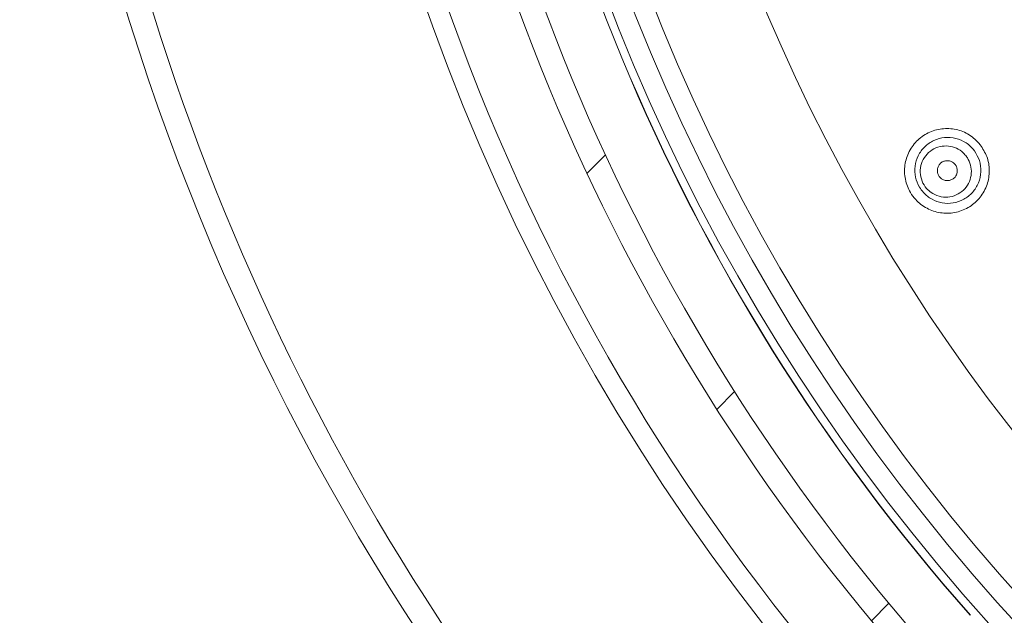
# Model space of a CAD drawing. Units: millimetres. Extents: x 1677 to 3826, y 203 to 3871.
# Drawn here: x 2294 to 2536, y 529 to 675 of the extents above; entities that cross this region are included whole.
import ezdxf

# ---------------------------------------------------------------- set-up
doc = ezdxf.new("R2010")
doc.units = ezdxf.units.MM
doc.header["$LTSCALE"] = 20

msp = doc.modelspace()

# ---------------------------------------------------------------- hatches: boundary and pattern name
at = {"linetype": 'Continuous', "lineweight": 18}
h = msp.add_hatch(dxfattribs=at)
h.set_pattern_fill('ANSI31', scale=20, angle=2.8e-322, style=0)
h.set_pattern_definition([(45, (0, 0), (-44.90128060534577, 44.90128060534577), [])])
edge = h.paths.add_edge_path(flags=0)
edge.add_line((2515.199582464281, 1215.590636415446), (2515.19958246428, 1194.423942899988))
edge.add_spline(control_points=[(2515.19958246428, 1194.423942899988), (2515.19958246428, 1193.864432189928), (2515.103237351499, 1193.297190540177), (2514.918194085871, 1192.769164760014), (2514.733132949359, 1192.241087984816), (2514.454214611613, 1191.737670622463), (2514.104455204255, 1191.300885707757), (2514.05063108282, 1191.233669319019), (2513.995045510933, 1191.167826378044), (2513.937810200967, 1191.103489776825)], knot_values=[5.551115123125783e-17, 5.551115123125783e-17, 5.551115123125783e-17, 5.551115123125783e-17, 0.001678532130177775, 0.001678532130177775, 0.001678532130177775, 0.00335733128275336, 0.00335733128275336, 0.00335733128275336, 0.003612079278132377, 0.003612079278132377, 0.003612079278132377, 0.003612079278132377], weights=[1, 1, 1, 1, 1, 1, 1, 1, 1, 1], degree=3, periodic=0)
edge.add_arc((2894.095680095277, 852.906365477065), 508.8195170462768, 138.3429779008096, 176.6570220991895)
edge.add_spline(control_points=[(2386.141992401428, 882.5770932306227), (2386.109423231232, 882.0195191042435), (2385.979974421043, 881.4598935183137), (2385.764556318955, 880.9445832248522), (2385.549154728018, 880.4293124283812), (2385.241899636804, 879.9441569548561), (2384.868390185953, 879.5289551615089), (2384.809399511832, 879.4633797560406), (2384.748655203669, 879.3993405854604), (2384.68628520513, 879.3369705869211)], knot_values=[5.551115123125783e-17, 5.551115123125783e-17, 5.551115123125783e-17, 5.551115123125783e-17, 0.001675573607840991, 0.001675573607840991, 0.001675573607840991, 0.003350922430313059, 0.003350922430313059, 0.003350922430313059, 0.003611876834921169, 0.003611876834921169, 0.003611876834921169, 0.003611876834921169], weights=[1, 1, 1, 1, 1, 1, 1, 1, 1, 1], degree=3, periodic=0)
edge.add_line((2384.68628520513, 879.3369705869209), (2369.719172685051, 864.369858066843))
edge.add_ellipse((2373.271654576871, 860.8399674748123), major_axis=(-5.015974481593782, 3.482389684359622e-14), ratio=0.9968152785361248, start_angle=315.091380983535, end_angle=360)
edge.add_line((2368.255680095277, 860.8399674748123), (2368.255680095277, 844.9727634793253))
edge.add_ellipse((2373.271654576871, 844.9727634793253), major_axis=(5.015974481593782, -3.544409826435959e-14), ratio=0.9968152785361248, start_angle=180.0000000000012, end_angle=224.9086190164711)
edge.add_line((2369.719172685051, 841.4428728872946), (2384.686285205129, 826.4757603672164))
edge.add_spline(control_points=[(2384.686285205129, 826.4757603672164), (2385.081919022359, 826.0801265499869), (2385.414893156887, 825.6108998502941), (2385.657418418743, 825.1066838925613), (2385.899967102911, 824.6024192392703), (2386.058711885581, 824.0492243605657), (2386.120248211962, 823.4930535367306), (2386.129717974988, 823.407464971189), (2386.136971030227, 823.321602046315), (2386.141992401427, 823.2356377235146)], knot_values=[2.42861286636753e-17, 2.42861286636753e-17, 2.42861286636753e-17, 2.42861286636753e-17, 0.001678532130177751, 0.001678532130177751, 0.001678532130177751, 0.003357331282753358, 0.003357331282753358, 0.003357331282753358, 0.003612079278131857, 0.003612079278131857, 0.003612079278131857, 0.003612079278131857], weights=[1, 1, 1, 1, 1, 1, 1, 1, 1, 1], degree=3, periodic=0)
edge.add_arc((2894.095680095277, 852.906365477065), 508.8195170462768, 183.3429779008104, 221.6570220991904)
edge.add_spline(control_points=[(2513.937810200962, 514.7092411773102), (2514.309044765636, 514.29194685043), (2514.613225680872, 513.8046976721928), (2514.825281483016, 513.2879946684938), (2515.037321031719, 512.7713312685323), (2515.163115598427, 512.2110123847212), (2515.192596536529, 511.6533093155506), (2515.197252644718, 511.5652277959671), (2515.199582464276, 511.4769925519677), (2515.199582464276, 511.3887880541481)], knot_values=[1.241267076623637e-16, 1.241267076623637e-16, 1.241267076623637e-16, 1.241267076623637e-16, 0.00167557360784102, 0.00167557360784102, 0.00167557360784102, 0.003350922430313126, 0.003350922430313126, 0.003350922430313126, 0.003611876834921179, 0.003611876834921179, 0.003611876834921179, 0.003611876834921179], weights=[1, 1, 1, 1, 1, 1, 1, 1, 1, 1], degree=3, periodic=0)
edge.add_line((2515.199582464276, 511.3887880541482), (2515.199582464276, 490.2220945386895))
edge.add_ellipse((2520.207576074495, 490.2380689999662), major_axis=(-3.546829570193662, -3.546829570193619), ratio=0.9968152785361248, start_angle=315.0913809835355, end_angle=360)
edge.add_line((2516.660746504302, 486.6912394297725), (2527.88055404798, 475.4714318860933))
edge.add_ellipse((2531.427383618175, 479.018261456287), major_axis=(3.54682957019366, 3.546829570193621), ratio=0.9968152785361248, start_angle=179.9999999999943, end_angle=224.9086190164583)
edge.add_line((2531.411409156897, 474.0102678460674), (2552.578102672356, 474.0102678460673))
edge.add_spline(control_points=[(2552.578102672356, 474.0102678460673), (2553.137613382415, 474.0102678460673), (2553.704855032167, 473.9139227332856), (2554.23288081233, 473.7288794676578), (2554.760957587528, 473.5438183311457), (2555.264374949881, 473.2648999934002), (2555.701159864586, 472.9151405860418), (2555.768376253325, 472.8613164646073), (2555.8342191943, 472.80573089272), (2555.898555795518, 472.7484955827541)], knot_values=[1.110223024625156e-16, 1.110223024625156e-16, 1.110223024625156e-16, 1.110223024625156e-16, 0.001678532130177729, 0.001678532130177729, 0.001678532130177729, 0.003357331282753295, 0.003357331282753295, 0.003357331282753295, 0.003612079278132081, 0.003612079278132081, 0.003612079278132081, 0.003612079278132081], weights=[1, 1, 1, 1, 1, 1, 1, 1, 1, 1], degree=3, periodic=0)
edge.add_arc((2894.095680095277, 852.906365477065), 508.8195170462768, 228.3429779008105, 266.6570220991906)
edge.add_spline(control_points=[(2864.424952341722, 344.9526777832157), (2864.982526468101, 344.9201086130196), (2865.54215205403, 344.7906598028309), (2866.057462347492, 344.5752417007425), (2866.572733143963, 344.3598401098062), (2867.057888617488, 344.0525850185921), (2867.473090410836, 343.6790755677411), (2867.538665816304, 343.62008489362), (2867.602704986884, 343.5593405854569), (2867.665074985423, 343.4969705869175)], knot_values=[1.387778780781446e-17, 1.387778780781446e-17, 1.387778780781446e-17, 1.387778780781446e-17, 0.001675573607840978, 0.001675573607840978, 0.001675573607840978, 0.003350922430313026, 0.003350922430313026, 0.003350922430313026, 0.003611876834921253, 0.003611876834921253, 0.003611876834921253, 0.003611876834921253], weights=[1, 1, 1, 1, 1, 1, 1, 1, 1, 1], degree=3, periodic=0)
edge.add_line((2867.665074985423, 343.4969705869175), (2882.632187505501, 328.5298580668392))
edge.add_ellipse((2886.162078097532, 332.0823399586588), major_axis=(-1.11281291490174e-14, -5.015974481593782), ratio=0.9968152785361248, start_angle=315.0913809835334, end_angle=360)
edge.add_line((2886.162078097532, 327.0663654770651), (2902.029282093019, 327.066365477065))
edge.add_ellipse((2902.029282093019, 332.0823399586587), major_axis=(1.174635854618505e-14, 5.015974481593782), ratio=0.9968152785361248, start_angle=180.0000000000009, end_angle=224.9086190164652)
edge.add_line((2905.559172685049, 328.5298580668391), (2920.526285205128, 343.4969705869171))
edge.add_spline(control_points=[(2920.526285205128, 343.4969705869173), (2920.921919022358, 343.8926044041467), (2921.39114572205, 344.2255785386752), (2921.895361679783, 344.4681038005316), (2922.399626333074, 344.7106524846989), (2922.952821211778, 344.8693972673691), (2923.508992035613, 344.9309335937503), (2923.594580601155, 344.9404033567763), (2923.680443526029, 344.9476564120154), (2923.76640784883, 344.9526777832154)], knot_values=[7.632783294297951e-17, 7.632783294297951e-17, 7.632783294297951e-17, 7.632783294297951e-17, 0.001678532130177765, 0.001678532130177765, 0.001678532130177765, 0.003357331282753371, 0.003357331282753371, 0.003357331282753371, 0.003612079278131826, 0.003612079278131826, 0.003612079278131826, 0.003612079278131826], weights=[1, 1, 1, 1, 1, 1, 1, 1, 1, 1], degree=3, periodic=0)
edge.add_arc((2894.095680095277, 852.906365477065), 508.8195170462768, 273.3429779008107, 311.6570220991906)
edge.add_spline(control_points=[(3232.292804395033, 472.7484955827518), (3232.710098721914, 473.1197301474254), (3233.197347900151, 473.4239110626609), (3233.71405090385, 473.6359668648057), (3234.230714303811, 473.8480064135084), (3234.791033187622, 473.9738009802161), (3235.348736256793, 474.0032819183187), (3235.436817776376, 474.0079380265066), (3235.525053020376, 474.0102678460648), (3235.613257518195, 474.0102678460648)], knot_values=[1.241267076623637e-16, 1.241267076623637e-16, 1.241267076623637e-16, 1.241267076623637e-16, 0.001675573607841037, 0.001675573607841037, 0.001675573607841037, 0.003350922430313108, 0.003350922430313108, 0.003350922430313108, 0.003611876834921328, 0.003611876834921328, 0.003611876834921328, 0.003611876834921328], weights=[1, 1, 1, 1, 1, 1, 1, 1, 1, 1], degree=3, periodic=0)
edge.add_line((3235.613257518195, 474.0102678460648), (3256.779951033654, 474.0102678460648))
edge.add_ellipse((3256.763976572377, 479.0182614562843), major_axis=(3.546829570193633, -3.546829570193647), ratio=0.9968152785361248, start_angle=315.0913809835386, end_angle=360)
edge.add_line((3260.310806142571, 475.4714318860907), (3271.53061368625, 486.6912394297699))
edge.add_ellipse((3267.983784116057, 490.2380689999634), major_axis=(-3.546829570193633, 3.546829570193647), ratio=0.9968152785361248, start_angle=179.9999999999997, end_angle=224.9086190164671)
edge.add_line((3272.991777726276, 490.2220945386868), (3272.991777726276, 511.3887880541456))
edge.add_spline(control_points=[(3272.991777726276, 511.3887880541456), (3272.991777726276, 511.9482987642048), (3273.088122839058, 512.5155404139563), (3273.273166104686, 513.0435661941194), (3273.458227241198, 513.5716429693166), (3273.737145578943, 514.0750603316703), (3274.086904986302, 514.5118452463757), (3274.140729107736, 514.5790616351142), (3274.196314679624, 514.6449045760891), (3274.253549989589, 514.7092411773076)], knot_values=[5.551115123125782e-17, 5.551115123125782e-17, 5.551115123125782e-17, 5.551115123125782e-17, 0.001678532130177729, 0.001678532130177729, 0.001678532130177729, 0.003357331282753203, 0.003357331282753203, 0.003357331282753203, 0.003612079278131959, 0.003612079278131959, 0.003612079278131959, 0.003612079278131959], weights=[1, 1, 1, 1, 1, 1, 1, 1, 1, 1], degree=3, periodic=0)
edge.add_arc((2894.095680095277, 852.906365477065), 508.8195170462768, 318.3429779008108, 324.6498272082326)
edge.add_spline(control_points=[(3309.10478319869, 558.5175999500709), (3309.432101395347, 558.9790307080722), (3309.843998793084, 559.3899884378097), (3310.30578306339, 559.716807705893), (3310.767481970661, 560.0435665598685), (3311.291739171223, 560.2952792692558), (3311.835352329505, 560.4515545512728), (3311.921675683833, 560.4763703717452), (3312.008687812372, 560.4989044504832), (3312.096205265386, 560.5191094465524)], knot_values=[5.551115123125783e-17, 5.551115123125783e-17, 5.551115123125783e-17, 5.551115123125783e-17, 0.001697203557807179, 0.001697203557807179, 0.001697203557807179, 0.003393899073307491, 0.003393899073307491, 0.003393899073307491, 0.003659632055334093, 0.003659632055334093, 0.003659632055334093, 0.003659632055334093], weights=[1, 1, 1, 1, 1, 1, 1, 1, 1, 1], degree=3, periodic=0)
edge.add_line((3312.096205265386, 560.5191094465524), (3355.008130634764, 570.4261080342959))
edge.add_arc((3348.259599004448, 599.657209977853), 30, 282.9999999999999, 330.8552547126418)
edge.add_arc((2894.095680095277, 852.906365477065), 550.0000000000002, 330.855254712642, 355.1447452873596)
edge.add_arc((3412.22976353494, 808.8941901372733), 30, 355.1447452873596, 403.0000000000009)
edge.add_line((3434.170374583515, 829.3541409391484), (3422.654092042273, 841.7038419921802))
edge.add_ellipse((3429.967629058465, 848.523825592805), major_axis=(-6.866744229457893, 7.36368165141326), ratio=0.9931902766041087, start_angle=46.80468033702027, end_angle=89.99999999999869, ccw=False)
edge.add_line((3419.935680095277, 848.5922386177251), (3419.935680095277, 860.8399674748085))
edge.add_ellipse((3414.919705613684, 860.8399674748085), major_axis=(-5.015974481593782, 6.202014207630686e-16), ratio=0.9968152785361248, start_angle=180.0000000000008, end_angle=224.9086190164707)
edge.add_line((3418.472187505503, 864.3698580668392), (3403.505074985425, 879.3369705869173))
edge.add_spline(control_points=[(3403.505074985425, 879.3369705869173), (3403.109441168196, 879.7326044041467), (3402.776467033667, 880.2018311038397), (3402.533941771811, 880.7060470615726), (3402.291393087643, 881.2103117148635), (3402.132648304973, 881.7635065935681), (3402.071111978592, 882.3196774174031), (3402.061642215566, 882.4052659829447), (3402.054389160327, 882.4911289078188), (3402.049367789127, 882.5770932306192)], knot_values=[7.632783294297951e-17, 7.632783294297951e-17, 7.632783294297951e-17, 7.632783294297951e-17, 0.001678532130177765, 0.001678532130177765, 0.001678532130177765, 0.003357331282753376, 0.003357331282753376, 0.003357331282753376, 0.003612079278131821, 0.003612079278131821, 0.003612079278131821, 0.003612079278131821], weights=[1, 1, 1, 1, 1, 1, 1, 1, 1, 1], degree=3, periodic=0)
edge.add_arc((2894.095680095277, 852.906365477065), 508.8195170462768, 3.342977900810039, 41.65702209918919)
edge.add_spline(control_points=[(3274.253549989594, 1191.103489776817), (3273.882315424921, 1191.520784103697), (3273.578134509685, 1192.008033281935), (3273.36607870754, 1192.524736285634), (3273.154039158838, 1193.041399685595), (3273.02824459213, 1193.601718569406), (3272.998763654027, 1194.159421638577), (3272.994107545839, 1194.24750315816), (3272.991777726281, 1194.33573840216), (3272.991777726281, 1194.423942899979)], knot_values=[5.551115123125783e-17, 5.551115123125783e-17, 5.551115123125783e-17, 5.551115123125783e-17, 0.001675573607840973, 0.001675573607840973, 0.001675573607840973, 0.003350922430313077, 0.003350922430313077, 0.003350922430313077, 0.003611876834921242, 0.003611876834921242, 0.003611876834921242, 0.003611876834921242], weights=[1, 1, 1, 1, 1, 1, 1, 1, 1, 1], degree=3, periodic=0)
edge.add_line((3272.991777726281, 1194.423942899979), (3272.991777726281, 1215.590636415438))
edge.add_ellipse((3267.983784116062, 1215.574661954161), major_axis=(3.546829570193688, 3.546829570193592), ratio=0.9968152785361248, start_angle=315.091380983534, end_angle=360)
edge.add_line((3271.530613686255, 1219.121491524355), (3260.310806142576, 1230.341299068034))
edge.add_ellipse((3256.763976572382, 1226.794469497841), major_axis=(-3.546829570193688, -3.546829570193592), ratio=0.9968152785361248, start_angle=180.0000000000016, end_angle=224.9086190164639)
edge.add_line((3256.779951033659, 1231.80246310806), (3235.6132575182, 1231.802463108061))
edge.add_spline(control_points=[(3235.6132575182, 1231.802463108061), (3235.053746808142, 1231.802463108061), (3234.48650515839, 1231.898808220842), (3233.958479378227, 1232.08385148647), (3233.43040260303, 1232.268912622982), (3232.926985240676, 1232.547830960728), (3232.49020032597, 1232.897590368086), (3232.422983937232, 1232.951414489521), (3232.357140996257, 1233.007000061408), (3232.292804395039, 1233.064235371374)], knot_values=[1.110223024625157e-16, 1.110223024625157e-16, 1.110223024625157e-16, 1.110223024625157e-16, 0.001678532130177674, 0.001678532130177674, 0.001678532130177674, 0.003357331282753065, 0.003357331282753065, 0.003357331282753065, 0.003612079278131852, 0.003612079278131852, 0.003612079278131852, 0.003612079278131852], weights=[1, 1, 1, 1, 1, 1, 1, 1, 1, 1], degree=3, periodic=0)
edge.add_arc((2894.095680095277, 852.906365477065), 508.8195170462768, 48.34297790080935, 86.65702209918928)
edge.add_spline(control_points=[(2923.766407848837, 1360.860053170914), (2923.208833722458, 1360.89262234111), (2922.649208136528, 1361.022071151299), (2922.133897843066, 1361.237489253387), (2921.618627046595, 1361.452890844324), (2921.13347157307, 1361.760145935538), (2920.718269779723, 1362.133655386389), (2920.652694374255, 1362.19264606051), (2920.588655203674, 1362.253390368673), (2920.526285205135, 1362.315760367213)], knot_values=[4.163336342344337e-17, 4.163336342344337e-17, 4.163336342344337e-17, 4.163336342344337e-17, 0.001675573607840984, 0.001675573607840984, 0.001675573607840984, 0.003350922430313034, 0.003350922430313034, 0.003350922430313034, 0.003611876834921311, 0.003611876834921311, 0.003611876834921311, 0.003611876834921311], weights=[1, 1, 1, 1, 1, 1, 1, 1, 1, 1], degree=3, periodic=0)
edge.add_line((2920.526285205135, 1362.315760367213), (2905.559172685057, 1377.282872887291))
edge.add_ellipse((2902.029282093026, 1373.730390995471), major_axis=(5.855001976031331e-14, 5.015974481593782), ratio=0.9968152785361248, start_angle=315.0913809835289, end_angle=360)
edge.add_line((2902.029282093026, 1378.746365477065), (2886.16207809754, 1378.746365477065))
edge.add_ellipse((2886.16207809754, 1373.730390995471), major_axis=(-5.935002212809289e-14, -5.015974481593782), ratio=0.9968152785361248, start_angle=180.0000000000015, end_angle=224.9086190164704)
edge.add_line((2882.632187505509, 1377.282872887291), (2867.66507498543, 1362.315760367213))
edge.add_spline(control_points=[(2867.66507498543, 1362.315760367213), (2867.269441168201, 1361.920126549984), (2866.800214468508, 1361.587152415455), (2866.295998510775, 1361.344627153599), (2865.791733857484, 1361.102078469432), (2865.238538978779, 1360.943333686761), (2864.682368154944, 1360.88179736038), (2864.596779589403, 1360.872327597354), (2864.510916664529, 1360.865074542115), (2864.424952341729, 1360.860053170915)], knot_values=[1.452617291415487e-16, 1.452617291415487e-16, 1.452617291415487e-16, 1.452617291415487e-16, 0.001678532130177804, 0.001678532130177804, 0.001678532130177804, 0.003357331282753361, 0.003357331282753361, 0.003357331282753361, 0.003612079278132303, 0.003612079278132303, 0.003612079278132303, 0.003612079278132303], weights=[1, 1, 1, 1, 1, 1, 1, 1, 1, 1], degree=3, periodic=0)
edge.add_arc((2894.095680095277, 852.906365477065), 508.8195170462768, 93.34297790080946, 131.6570220991894)
edge.add_spline(control_points=[(2555.898555795524, 1233.064235371381), (2555.481261468643, 1232.693000806707), (2554.994012290406, 1232.388819891472), (2554.477309286707, 1232.176764089327), (2553.960645886746, 1231.964724540624), (2553.400327002935, 1231.838929973916), (2552.842623933764, 1231.809449035814), (2552.754542414181, 1231.804792927626), (2552.666307170181, 1231.802463108068), (2552.578102672362, 1231.802463108068)], knot_values=[5.551115123125783e-17, 5.551115123125783e-17, 5.551115123125783e-17, 5.551115123125783e-17, 0.001675573607840973, 0.001675573607840973, 0.001675573607840973, 0.003350922430313023, 0.003350922430313023, 0.003350922430313023, 0.003611876834921295, 0.003611876834921295, 0.003611876834921295, 0.003611876834921295], weights=[1, 1, 1, 1, 1, 1, 1, 1, 1, 1], degree=3, periodic=0)
edge.add_line((2552.578102672362, 1231.802463108068), (2531.411409156903, 1231.802463108068))
edge.add_ellipse((2531.42738361818, 1226.794469497848), major_axis=(-3.546829570193612, 3.546829570193669), ratio=0.9968152785361248, start_angle=315.0913809835441, end_angle=360)
edge.add_line((2527.880554047986, 1230.341299068042), (2516.660746504307, 1219.121491524363))
edge.add_ellipse((2520.2075760745, 1215.574661954169), major_axis=(3.546829570193613, -3.546829570193668), ratio=0.9968152785361248, start_angle=179.9999999999986, end_angle=224.9086190164688)
edge = h.paths.add_edge_path(flags=0)
edge.add_line((2521.209174796544, 1194.402210935904), (2521.209174796544, 1215.157528848136))
edge.add_line((2521.209174796544, 1215.157528848136), (2531.844516724213, 1225.792870775804))
edge.add_line((2531.844516724213, 1225.792870775804), (2552.599834636445, 1225.792870775804))
edge.add_spline(control_points=[(2552.599834636445, 1225.792870775804), (2552.793847141923, 1225.792870775804), (2552.987927249901, 1225.797994402365), (2553.181669359657, 1225.808233893996), (2554.408616864027, 1225.873079470002), (2555.641321318315, 1226.149814974196), (2556.777985639357, 1226.616290427441), (2557.914737091109, 1227.08280163824), (2558.986692191495, 1227.751988771074), (2559.904748103193, 1228.568695521296)], knot_values=[0, 0, 0, 0, 0.0005820375164325053, 0.0005820375164325053, 0.0005820375164325053, 0.004319487339100981, 0.004319487339100981, 0.004319487339100981, 0.008057438635137089, 0.008057438635137089, 0.008057438635137089, 0.008057438635137089], weights=[1, 1, 1, 1, 1, 1, 1, 1, 1, 1], degree=3, periodic=0)
edge.add_arc((2894.095680095277, 852.906365477065), 502.7979367897193, 93.34356173186092, 131.6564382681364, ccw=False)
edge.add_spline(control_points=[(2864.770973307328, 1354.848420710335), (2864.960057540564, 1354.859467482846), (2865.14891872364, 1354.875422026412), (2865.337176565948, 1354.896251410727), (2866.560752390811, 1355.031631327878), (2867.777781136398, 1355.380869854072), (2868.887163384255, 1355.914476965433), (2869.996438501605, 1356.448032547575), (2871.02873725022, 1357.180575651382), (2871.899131656568, 1358.050970057731)], knot_values=[0, 0, 0, 0, 0.0005682199450673612, 0.0005682199450673612, 0.0005682199450673612, 0.004313547912197251, 0.004313547912197251, 0.004313547912197251, 0.008058280162253205, 0.008058280162253205, 0.008058280162253205, 0.008058280162253205], weights=[1, 1, 1, 1, 1, 1, 1, 1, 1, 1], degree=3, periodic=0)
edge.add_line((2871.899131656568, 1358.050970057731), (2886.575357698019, 1372.727196099153))
edge.add_line((2886.575357698019, 1372.727196099153), (2901.616002492566, 1372.727196099162))
edge.add_line((2901.616002492566, 1372.727196099162), (2916.292228533996, 1358.05097005773))
edge.add_spline(control_points=[(2916.292228533996, 1358.05097005773), (2916.429416092255, 1357.913782499472), (2916.570274403784, 1357.780170090113), (2916.714511177363, 1357.650414144472), (2917.627946824387, 1356.828683990495), (2918.695282054824, 1356.15271186328), (2919.828873060411, 1355.678816770184), (2920.962550961125, 1355.204885350783), (2922.193724441244, 1354.920085389682), (2923.420386883237, 1354.848420710335)], knot_values=[0, 0, 0, 0, 0.0005820375164326093, 0.0005820375164326093, 0.0005820375164326093, 0.004319487339101192, 0.004319487339101192, 0.004319487339101192, 0.00805743863513722, 0.00805743863513722, 0.00805743863513722, 0.00805743863513722], weights=[1, 1, 1, 1, 1, 1, 1, 1, 1, 1], degree=3, periodic=0)
edge.add_arc((2894.095680095277, 852.906365477065), 502.7979367897193, 48.3435617318608, 86.65643826813641, ccw=False)
edge.add_spline(control_points=[(3228.286612087369, 1228.568695521289), (3228.428126078659, 1228.442804025505), (3228.572952667862, 1228.320540568194), (3228.720799663666, 1228.202150770184), (3229.681726484176, 1227.432680064582), (3230.789244693202, 1226.819059715801), (3231.951013610523, 1226.411925212346), (3233.112670338476, 1226.00483002494), (3234.360601980045, 1225.792870775797), (3235.591525554117, 1225.792870775797)], knot_values=[0, 0, 0, 0, 0.0005682199450674288, 0.0005682199450674288, 0.0005682199450674288, 0.004313547912197336, 0.004313547912197336, 0.004313547912197336, 0.00805828016225327, 0.00805828016225327, 0.00805828016225327, 0.00805828016225327], weights=[1, 1, 1, 1, 1, 1, 1, 1, 1, 1], degree=3, periodic=0)
edge.add_line((3235.591525554117, 1225.792870775797), (3256.346843466349, 1225.792870775797))
edge.add_line((3256.346843466349, 1225.792870775797), (3266.982185394018, 1215.157528848128))
edge.add_line((3266.982185394018, 1215.157528848128), (3266.982185394018, 1194.402210935896))
edge.add_spline(control_points=[(3266.982185394018, 1194.402210935896), (3266.982185394018, 1194.208198430418), (3266.987309020577, 1194.014118322441), (3266.99754851221, 1193.820376212685), (3267.062394088216, 1192.593428708314), (3267.339129592409, 1191.360724254026), (3267.805605045654, 1190.224059932984), (3268.272116256453, 1189.087308481232), (3268.941303389287, 1188.015353380847), (3269.758010139509, 1187.097297469148)], knot_values=[0, 0, 0, 0, 0.0005820375164324497, 0.0005820375164324497, 0.0005820375164324497, 0.004319487339101079, 0.004319487339101079, 0.004319487339101079, 0.008057438635137222, 0.008057438635137222, 0.008057438635137222, 0.008057438635137222], weights=[1, 1, 1, 1, 1, 1, 1, 1, 1, 1], degree=3, periodic=0)
edge.add_arc((2894.095680095277, 852.906365477065), 502.7979367897193, 3.3435617318614277, 41.656438268136185, ccw=False)
edge.add_spline(control_points=[(3396.037735328547, 882.2310722650197), (3396.048782101058, 882.0419880317837), (3396.064736644624, 881.8531268487073), (3396.085566028939, 881.6648690063994), (3396.22094594609, 880.4412931815366), (3396.570184472283, 879.22426443595), (3397.103791583645, 878.1148821880925), (3397.637347165787, 877.0056070707427), (3398.369890269594, 875.973308322128), (3399.240284675943, 875.1029139157791)], knot_values=[0, 0, 0, 0, 0.0005682199450673093, 0.0005682199450673093, 0.0005682199450673093, 0.004313547912197255, 0.004313547912197255, 0.004313547912197255, 0.008058280162253276, 0.008058280162253276, 0.008058280162253276, 0.008058280162253276], weights=[1, 1, 1, 1, 1, 1, 1, 1, 1, 1], degree=3, periodic=0)
edge.add_line((3399.240284675943, 875.1029139157791), (3413.916510717365, 860.4266878743327))
edge.add_line((3413.916510717365, 860.4266878743327), (3413.916510717365, 848.6332864326772))
edge.add_ellipse((3429.967629058465, 848.523825592805), major_axis=(-10.98679076713263, 11.78189064226122), ratio=0.9931902766041087, start_angle=46.80468033702103, end_angle=89.99999999999952)
edge.add_line((3418.265969832558, 837.6118518318051), (3429.7822523738, 825.2621507787733))
edge.add_arc((3412.22976353494, 808.8941901372733), 24, -4.855254712642193, 42.99999999999858, ccw=False)
edge.add_arc((2894.095680095277, 852.906365477065), 544.0000000000002, 330.85525471264117, 355.1447452873588, ccw=False)
edge.add_arc((3348.259599004448, 599.657209977853), 24, 282.99999999999966, 330.8552547126413, ccw=False)
edge.add_line((3353.658424308701, 576.2723284230075), (3310.746498939323, 566.3653298352639))
edge.add_spline(control_points=[(3310.74649893932, 566.3653298352631), (3310.554304184802, 566.3209581799438), (3310.363217296662, 566.271480857293), (3310.173639710926, 566.2170014442435), (3308.977653336063, 565.8733076712434), (3307.824230560166, 565.3196459924744), (3306.808421145357, 564.6008692181949), (3305.792423963323, 563.8819595816701), (3304.886160901079, 562.9779343071012), (3304.165962246501, 561.9628504498105)], knot_values=[0, 0, 0, 0, 0.0005917507981726897, 0.0005917507981726897, 0.0005917507981726897, 0.004376834311352794, 0.004376834311352794, 0.004376834311352794, 0.008163050874643248, 0.008163050874643248, 0.008163050874643248, 0.008163050874643248], weights=[1, 1, 1, 1, 1, 1, 1, 1, 1, 1], degree=3, periodic=0)
edge.add_arc((2894.095680095277, 852.906365477065), 502.7979367897193, 318.3435617318622, 324.6444246655923, ccw=False)
edge.add_spline(control_points=[(3269.758010139505, 518.7154334849768), (3269.63211864372, 518.5739194936873), (3269.50985518641, 518.4290929044851), (3269.3914653884, 518.2812459086805), (3268.621994682797, 517.3203190881702), (3268.008374334017, 516.2128008791437), (3267.601239830562, 515.051031961823), (3267.194144643155, 513.8893752338706), (3266.982185394013, 512.6414435923015), (3266.982185394013, 511.4105200182293)], knot_values=[0, 0, 0, 0, 0.0005682199450675495, 0.0005682199450675495, 0.0005682199450675495, 0.004313547912197458, 0.004313547912197458, 0.004313547912197458, 0.008058280162253382, 0.008058280162253382, 0.008058280162253382, 0.008058280162253382], weights=[1, 1, 1, 1, 1, 1, 1, 1, 1, 1], degree=3, periodic=0)
edge.add_line((3266.982185394013, 511.4105200182293), (3266.982185394013, 490.655202105997))
edge.add_line((3266.982185394013, 490.655202105997), (3256.346843466344, 480.0198601783282))
edge.add_line((3256.346843466344, 480.0198601783282), (3235.591525554112, 480.0198601783282))
edge.add_spline(control_points=[(3235.591525554112, 480.0198601783282), (3235.397513048634, 480.0198601783282), (3235.203432940657, 480.0147365517681), (3235.0096908309, 480.0044970601363), (3233.78274332653, 479.9396514841304), (3232.550038872242, 479.6629159799364), (3231.4133745512, 479.1964405266922), (3230.276623099448, 478.7299293158923), (3229.204667999063, 478.060742183059), (3228.286612087364, 477.2440354328367)], knot_values=[0, 0, 0, 0, 0.0005820375164325608, 0.0005820375164325608, 0.0005820375164325608, 0.004319487339101082, 0.004319487339101082, 0.004319487339101082, 0.008057438635137077, 0.008057438635137077, 0.008057438635137077, 0.008057438635137077], weights=[1, 1, 1, 1, 1, 1, 1, 1, 1, 1], degree=3, periodic=0)
edge.add_arc((2894.095680095277, 852.906365477065), 502.7979367897193, 273.3435617318621, 311.6564382681376, ccw=False)
edge.add_spline(control_points=[(2923.420386883231, 350.964310243795), (2923.231302649994, 350.9532634712841), (2923.042441466918, 350.9373089277184), (2922.85418362461, 350.9164795434034), (2921.630607799746, 350.7810996262527), (2920.41357905416, 350.431861100059), (2919.304196806303, 349.8982539886977), (2918.194921688953, 349.3646984065552), (2917.162622940339, 348.6321553027483), (2916.292228533989, 347.7617608963994)], knot_values=[0, 0, 0, 0, 0.0005682199450673369, 0.0005682199450673369, 0.0005682199450673369, 0.004313547912197378, 0.004313547912197378, 0.004313547912197378, 0.008058280162253394, 0.008058280162253394, 0.008058280162253394, 0.008058280162253394], weights=[1, 1, 1, 1, 1, 1, 1, 1, 1, 1], degree=3, periodic=0)
edge.add_line((2916.292228533989, 347.7617608963994), (2901.616002492568, 333.0855348549776))
edge.add_line((2901.616002492568, 333.0855348549776), (2886.575357697975, 333.0855348549776))
edge.add_line((2886.575357697975, 333.0855348549776), (2871.899131656561, 347.7617608963997))
edge.add_spline(control_points=[(2871.899131656561, 347.7617608963997), (2871.761944098304, 347.8989484546578), (2871.621085786774, 348.0325608640172), (2871.476849013195, 348.1623168096584), (2870.563413366171, 348.9840469636351), (2869.496078135734, 349.6600190908502), (2868.362487130147, 350.1339141839455), (2867.228809229433, 350.6078456033471), (2865.997635749314, 350.8926455644479), (2864.770973307321, 350.9643102437954)], knot_values=[0, 0, 0, 0, 0.0005820375164324851, 0.0005820375164324851, 0.0005820375164324851, 0.00431948733910101, 0.00431948733910101, 0.00431948733910101, 0.008057438635137039, 0.008057438635137039, 0.008057438635137039, 0.008057438635137039], weights=[1, 1, 1, 1, 1, 1, 1, 1, 1, 1], degree=3, periodic=0)
edge.add_arc((2894.095680095277, 852.906365477065), 502.7979367897193, 228.3435617318619, 266.6564382681375, ccw=False)
edge.add_spline(control_points=[(2559.904748103187, 477.2440354328392), (2559.763234111898, 477.369926928623), (2559.618407522696, 477.4921903859334), (2559.470560526891, 477.6105801839439), (2558.509633706381, 478.3800508895465), (2557.402115497355, 478.9936712383266), (2556.240346580034, 479.4008057417816), (2555.078689852081, 479.8079009291883), (2553.830758210512, 480.0198601783307), (2552.59983463644, 480.0198601783307)], knot_values=[0, 0, 0, 0, 0.0005682199450674288, 0.0005682199450674288, 0.0005682199450674288, 0.004313547912197356, 0.004313547912197356, 0.004313547912197356, 0.008058280162253264, 0.008058280162253264, 0.008058280162253264, 0.008058280162253264], weights=[1, 1, 1, 1, 1, 1, 1, 1, 1, 1], degree=3, periodic=0)
edge.add_line((2552.59983463644, 480.0198601783307), (2531.844516724208, 480.019860178331))
edge.add_line((2531.844516724208, 480.019860178331), (2521.209174796539, 490.6552021059996))
edge.add_line((2521.209174796539, 490.6552021059996), (2521.209174796539, 511.4105200182316))
edge.add_spline(control_points=[(2521.209174796539, 511.4105200182318), (2521.209174796539, 511.6045325237092), (2521.204051169979, 511.7986126316868), (2521.193811678347, 511.992354741443), (2521.128966102341, 513.2193022458137), (2520.852230598147, 514.4520067001015), (2520.385755144903, 515.5886710211432), (2519.919243934103, 516.7254224728955), (2519.25005680127, 517.7973775732809), (2518.433350051047, 518.7154334849793)], knot_values=[0, 0, 0, 0, 0.0005820375164325608, 0.0005820375164325608, 0.0005820375164325608, 0.004319487339101191, 0.004319487339101191, 0.004319487339101191, 0.008057438635137224, 0.008057438635137224, 0.008057438635137224, 0.008057438635137224], weights=[1, 1, 1, 1, 1, 1, 1, 1, 1, 1], degree=3, periodic=0)
edge.add_arc((2894.095680095277, 852.906365477065), 502.7979367897193, 183.3435617318619, 221.6564382681374, ccw=False)
edge.add_spline(control_points=[(2392.153624862007, 823.5816586891139), (2392.142578089496, 823.7707429223498), (2392.12662354593, 823.9596041054264), (2392.105794161615, 824.1478619477342), (2391.970414244465, 825.3714377725971), (2391.621175718271, 826.5884665181838), (2391.08756860691, 827.6978487660413), (2390.554013024767, 828.8071238833911), (2389.82146992096, 829.8394226320057), (2388.951075514612, 830.7098170383545)], knot_values=[0, 0, 0, 0, 0.0005682199450673888, 0.0005682199450673888, 0.0005682199450673888, 0.004313547912197437, 0.004313547912197437, 0.004313547912197437, 0.008058280162253439, 0.008058280162253439, 0.008058280162253439, 0.008058280162253439], weights=[1, 1, 1, 1, 1, 1, 1, 1, 1, 1], degree=3, periodic=0)
edge.add_line((2388.951075514612, 830.7098170383545), (2374.27484947319, 845.3860430797766))
edge.add_line((2374.27484947319, 845.3860430797766), (2374.27484947319, 860.4266878743999))
edge.add_line((2374.27484947319, 860.4266878743999), (2388.951075514612, 875.1029139157828))
edge.add_spline(control_points=[(2388.951075514612, 875.1029139157829), (2389.08826307287, 875.240101474041), (2389.221875482229, 875.3809597855702), (2389.351631427871, 875.525196559149), (2390.173361581848, 876.438632206173), (2390.849333709063, 877.5059674366096), (2391.323228802158, 878.639558442197), (2391.797160221559, 879.7732363429109), (2392.08196018266, 881.0044098230301), (2392.153624862008, 882.2310722650233)], knot_values=[0, 0, 0, 0, 0.0005820375164325463, 0.0005820375164325463, 0.0005820375164325463, 0.004319487339101103, 0.004319487339101103, 0.004319487339101103, 0.008057438635137146, 0.008057438635137146, 0.008057438635137146, 0.008057438635137146], weights=[1, 1, 1, 1, 1, 1, 1, 1, 1, 1], degree=3, periodic=0)
edge.add_arc((2894.095680095277, 852.906365477065), 502.7979367897193, 138.343561731861, 176.6564382681365, ccw=False)
edge.add_spline(control_points=[(2518.433350051052, 1187.097297469156), (2518.559241546836, 1187.238811460446), (2518.681505004147, 1187.383638049648), (2518.799894802157, 1187.531485045452), (2519.569365507759, 1188.492411865963), (2520.18298585654, 1189.599930074989), (2520.590120359995, 1190.76169899231), (2520.997215547402, 1191.923355720262), (2521.209174796544, 1193.171287361832), (2521.209174796544, 1194.402210935904)], knot_values=[0, 0, 0, 0, 0.0005682199450673931, 0.0005682199450673931, 0.0005682199450673931, 0.004313547912197408, 0.004313547912197408, 0.004313547912197408, 0.008058280162253382, 0.008058280162253382, 0.008058280162253382, 0.008058280162253382], weights=[1, 1, 1, 1, 1, 1, 1, 1, 1, 1], degree=3, periodic=0)

# ---------------------------------------------------------------- linework, layer by layer
at = {"color": 7, "linetype": 'Continuous', "lineweight": 18}
msp.add_circle((2894.095680095277, 852.9063654770657), 600, dxfattribs=at)
for radius, start, end in [(530.0000000000005, 179.9999999999999, 327.3609681865445), (525.0000000000001, 181.18582662394, 223.8141733760562), (508.8195170462793, 183.3429779008104, 221.6570220991904), (502.7979367897195, 183.3435617318627, 221.6564382681383), (489.5588429989205, 183.5280642331346, 221.4719357668663), (489.5015018874165, 183.5212998024603, 221.477581340795), (487.5000000000004, 184.2987044916651, 330.6144305378674), (482.5000000000001, 185.4457200085831, 330.5268977463375), (477.4999999999999, 186.1778039916793, 330.4375112494487), (594.0000000000011, 190.0835566131139, 259.8184575881601), (452.5000000000013, 200.8039991040808, 268.2715713032475)]:
    msp.add_arc((2894.095680095277, 852.9063654770657), radius, start, end, dxfattribs=at)
for points, knots in [([(2529.988279916368, 643.9243001570508), (2530.557936205006, 642.9584401528263), (2531.724675667926, 640.9802174858233), (2532.146828633491, 637.4616732963717), (2531.442445284015, 633.9750055932533), (2529.596559211849, 630.9105398556952), (2526.846477148485, 628.6385697712083), (2523.505278648677, 627.4097880870128), (2519.954969161616, 627.3557510310883), (2516.582436549515, 628.4757472341101), (2514.126252591731, 630.3784852659927), (2512.297453340632, 632.8368687878756), (2511.17876215763, 635.7353085701523), (2511.072644536569, 639.2977593216709), (2512.156246696338, 642.700786361655), (2514.31123569384, 645.5510721695259), (2517.284308232277, 647.5195119252925), (2520.737905273192, 648.3918867466313), (2524.256465847637, 648.0626434536533), (2527.584286364165, 646.6196490629732), (2529.176162379804, 644.8348434119), (2529.988279916368, 643.9243001570508)], [0, 0, 0, 0, 0.05119239622832753, 0.1048495207940566, 0.1587594093395489, 0.2127696337836847, 0.2667633131560651, 0.3206032904286733, 0.3742197375101977, 0.427680001693528, 0.4815066312744115, 0.5144393264327013, 0.5679797729157264, 0.6216879218684297, 0.6756360468096876, 0.7296442709171804, 0.7836303394299935, 0.8374218762361031, 0.8909836661790055, 0.9443838115542563, 1, 1, 1, 1]), ([(2528.343340732179, 642.7210164894864), (2528.319614090642, 642.7533110850359), (2527.751408981691, 643.526701375168), (2526.351506112111, 644.8438459715003), (2523.785733901434, 645.9715998131417), (2520.995872475899, 646.1766593526143), (2518.307060100343, 645.4424872297869), (2516.024484047485, 643.8627365773316), (2514.401527958401, 641.6285277103105), (2513.609579338917, 639.0013493068235), (2513.717956191234, 636.2774627225859), (2514.578843843539, 634.0684963066589), (2515.969847093745, 632.1889243426057), (2517.835738996002, 630.7196368069634), (2520.410380375909, 629.824544980562), (2523.149089707552, 629.8164480266224), (2525.762262360847, 630.7175428653736), (2527.947886869328, 632.4501443625667), (2529.442926523081, 634.8354852743543), (2530.036927184239, 637.5854600383789), (2529.723521753363, 640.3817530127799), (2528.79626059138, 641.9533643712183), (2528.343340732179, 642.7210164894864)], [0, 0, 0, 0, 0.002366219416666207, 0.05666617246741574, 0.1109220002798227, 0.1651432100041569, 0.2193154133198622, 0.2733220742361036, 0.3269704901257253, 0.3801766421003678, 0.4328683692468293, 0.4852327977548177, 0.5174267132342073, 0.5701683604623767, 0.6227944324561068, 0.6759244510879815, 0.7296633322618681, 0.783925641881968, 0.8385232958645227, 0.8932409667736955, 0.9478536487024019, 0.9999999999999999, 0.9999999999999999, 0.9999999999999999, 0.9999999999999999]), ([(2526.374301292024, 641.3278771271512), (2526.520595843308, 641.106931877887), (2527.039819430037, 640.3227606029706), (2527.571099530607, 638.7557749862333), (2527.601430096818, 636.6844247131181), (2526.951277539668, 634.6884692191928), (2525.672465869808, 632.9949791395528), (2523.884498262959, 631.8055408331769), (2521.77990949626, 631.2760723780093), (2519.59429385895, 631.4882883464057), (2517.808286422146, 632.3386815978532), (2516.375135908178, 633.6350723433109), (2515.347046642063, 635.303855836501), (2514.88811261481, 637.4630689488549), (2515.202420596745, 639.6755502469947), (2516.246809181839, 641.6272133164841), (2517.864585389136, 643.0846423323646), (2519.839879182041, 643.9035444758971), (2521.940205864107, 644.0277105856385), (2523.93099124947, 643.4719226977431), (2525.43440569007, 642.4869168139078), (2526.116168147508, 641.6461960535715), (2526.374301292024, 641.3278771271512)], [0, 0, 0, 0, 0.02022064438709252, 0.07176641517059058, 0.1236176244407324, 0.176008668485571, 0.2291691678910266, 0.2827997028157537, 0.3370016835652259, 0.3917905896736906, 0.4473156913089406, 0.484886925678848, 0.5382337274988855, 0.5941195671297502, 0.6500881067532288, 0.705452425623427, 0.7598465421505967, 0.8132292916427447, 0.8658396463024247, 0.9175591242678841, 0.9687857225677367, 1, 1, 1, 1]), ([(2523.634961225114, 639.3193794121548), (2523.527968738444, 639.4494262611239), (2523.245678894976, 639.7925429208199), (2522.624928282144, 640.1807712967166), (2521.818187095982, 640.3780355895702), (2520.991896517517, 640.2959060518283), (2520.238975461133, 639.9440379495564), (2519.643789645343, 639.3591264941069), (2519.275055349933, 638.6044591953844), (2519.178351086649, 637.7662946723142), (2519.361853757307, 636.9555962358999), (2519.747948629842, 636.3272618186718), (2520.281122570416, 635.832150330812), (2520.947092150975, 635.4948057514878), (2521.772274438508, 635.3849352911388), (2522.585099202262, 635.5532871866934), (2523.297529129306, 635.9827091756924), (2523.828668770988, 636.6282665165737), (2524.11600818727, 637.4193211418952), (2524.122121222494, 638.2618982424707), (2523.909877116089, 638.9067022418135), (2523.695538909515, 639.2284460459686), (2523.634961225114, 639.3193794121548)], [0, 0, 0, 0, 0.03282739669943875, 0.0866120693527604, 0.1396706832668492, 0.1929813347216356, 0.246265175310961, 0.2997433684830053, 0.3536060249271173, 0.407780292148136, 0.4617678774348196, 0.5131247843091743, 0.5493948860409109, 0.6030338701338251, 0.6563537684796952, 0.7095364840440466, 0.7628311213719375, 0.8165294871212135, 0.8704323634332155, 0.9244890809057702, 0.9786586036206782, 1, 1, 1, 1])]:
    msp.add_open_spline(points, degree=3, knots=knots, dxfattribs=at)

doc.saveas('drawing.dxf')
